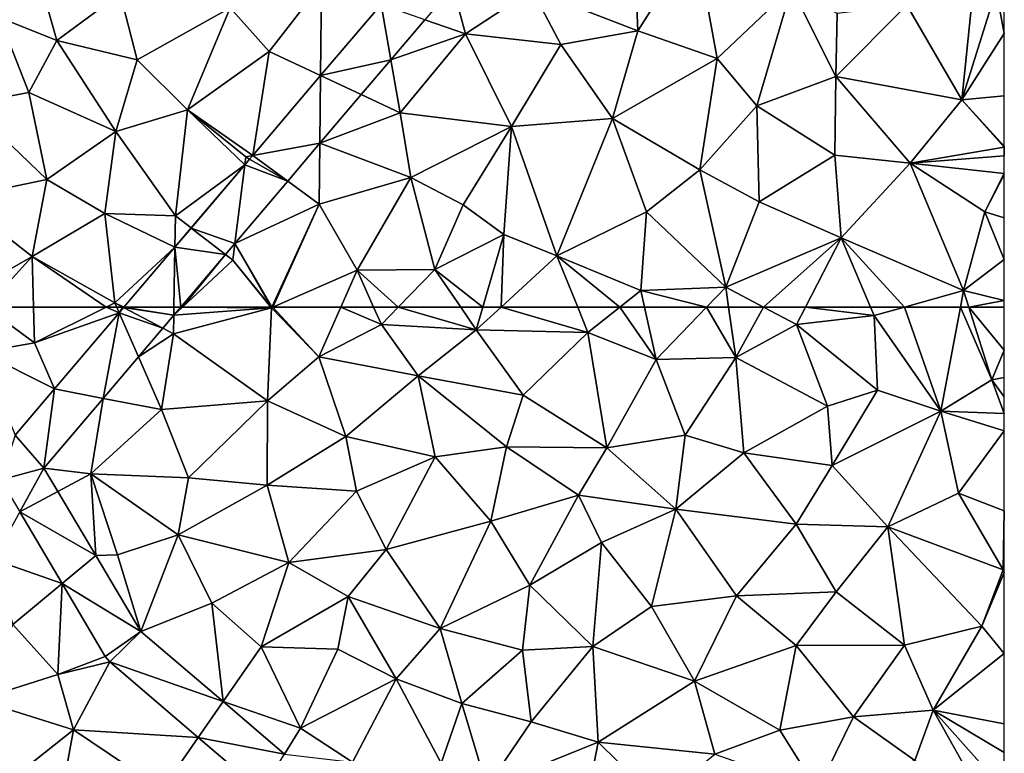
# Model space of a CAD drawing. Extents: x 2981 to 4000, y -2040 to -997.
# Drawn here: x 3954 to 4000, y -1521 to -1487 of the extents above; entities that cross this region are included whole.
import ezdxf

# ---------------------------------------------------------------- set-up
doc = ezdxf.new("R2010")
doc.units = 0
doc.header["$MEASUREMENT"] = 0
doc.layers.add('Terraen', color=33, linetype='Continuous')
doc.layers.add('Terraen_vej', color=33, linetype='Continuous')

# ---------------------------------------------------------------- blocks, each defined once
blk = doc.blocks.new('1km_6223_576_Flyttet_X-573000m_Y-6225000m_ACAD_1_FMEBLOCK44')
at = {"layer": 'Terraen', "color": 9, "true_color": 0xbbbbbb}
for points in [[(45.56, -49.73, 1.83), (45.34, -44.67, 1.85), (40.67, -47.83, 1.83)], [(45.56, -49.73, 1.83), (48.23, -45.52, 1.83), (45.34, -44.67, 1.85)], [(45.56, -49.73, 1.83), (49.22, -51, 1.84), (48.23, -45.52, 1.83)], [(48.23, -45.52, 1.83), (49.22, -51, 1.84), (52.66, -47.73, 1.83)], [(16.03, -49.11, 1.92), (18.7, -50.17, 1.91), (17.68, -46.57, 1.93)], [(21.62, -47.99, 1.92), (17.68, -46.57, 1.93), (18.7, -50.17, 1.91)], [(28.52, -50.68, 1.84), (30.94, -47.55, 1.85), (26.71, -48.66, 1.88)], [(30.893, -51.794, 1.853), (30.94, -47.55, 1.85), (28.52, -50.68, 1.84)], [(33.686, -48.504, 1.852), (30.94, -47.55, 1.85), (30.893, -51.794, 1.853)], [(35.713, -49.208, 1.848), (37.59, -49.86, 1.82), (36.998, -47.694, 1.847)], [(36.998, -47.694, 1.847), (37.59, -49.86, 1.82), (40.67, -47.83, 1.83)], [(51.06, -53.2, 1.85), (52.66, -47.73, 1.83), (49.22, -51, 1.84)], [(51.06, -53.2, 1.85), (54.71, -51.83, 1.86), (52.66, -47.73, 1.83)], [(54.78, -48.92, 1.85), (52.66, -47.73, 1.83), (54.71, -51.83, 1.86)], [(60.54, -52.91, 1.9), (61.06, -47.79, 1.88), (57.99, -48.53, 1.86)], [(60.54, -52.91, 1.9), (62.13, -47.85, 1.99), (61.06, -47.79, 1.88)], [(21.62, -47.99, 1.92), (18.7, -50.17, 1.91), (22.41, -51.07, 1.9)], [(26.71, -48.66, 1.88), (21.62, -47.99, 1.92), (22.41, -51.07, 1.9)], [(42, -50.35, 1.84), (40.67, -47.83, 1.83), (37.59, -49.86, 1.82)], [(42, -50.35, 1.84), (45.56, -49.73, 1.83), (40.67, -47.83, 1.83)], [(62.5, -49.84, 1.957), (62.13, -47.85, 1.99), (60.54, -52.91, 1.9)], [(62.5, -48.083, 1.978), (62.13, -47.85, 1.99), (62.5, -49.84, 1.957)], [(24.74, -53.37, 1.86), (26.71, -48.66, 1.88), (22.41, -51.07, 1.9)], [(24.74, -53.37, 1.86), (28.52, -50.68, 1.84), (26.71, -48.66, 1.88)], [(54.78, -48.92, 1.85), (54.71, -51.83, 1.86), (57.99, -48.53, 1.86)], [(60.54, -52.91, 1.9), (57.99, -48.53, 1.86), (54.71, -51.83, 1.86)], [(17.4, -52.58, 1.89), (16.03, -49.11, 1.92), (14.59, -53.1, 1.87)], [(17.4, -52.58, 1.89), (18.7, -50.17, 1.91), (16.03, -49.11, 1.92)], [(34.137, -51.063, 1.849), (37.59, -49.86, 1.82), (35.713, -49.208, 1.848)], [(34.137, -51.063, 1.849), (34.57, -53.52, 1.83), (37.59, -49.86, 1.82)], [(39.71, -54.15, 1.83), (37.59, -49.86, 1.82), (34.57, -53.52, 1.83)], [(39.71, -54.15, 1.83), (42, -50.35, 1.84), (37.59, -49.86, 1.82)], [(42, -50.35, 1.84), (44.39, -53.78, 1.88), (45.56, -49.73, 1.83)], [(45.56, -49.73, 1.83), (44.39, -53.78, 1.88), (49.22, -51, 1.84)], [(62.5, -49.84, 1.957), (60.54, -52.91, 1.9), (62.5, -52.737, 1.908)], [(17.4, -52.58, 1.89), (21.42, -54.38, 1.88), (18.7, -50.17, 1.91)], [(22.41, -51.07, 1.9), (18.7, -50.17, 1.91), (21.42, -54.38, 1.88)], [(39.71, -54.15, 1.83), (44.39, -53.78, 1.88), (42, -50.35, 1.84)], [(24.74, -53.37, 1.86), (27.753, -55.491, 1.855), (28.52, -50.68, 1.84)], [(30.893, -51.794, 1.853), (28.52, -50.68, 1.84), (27.753, -55.491, 1.855)], [(24.74, -53.37, 1.86), (22.41, -51.07, 1.9), (21.42, -54.38, 1.88)], [(32.769, -52.674, 1.85), (34.57, -53.52, 1.83), (34.137, -51.063, 1.849)], [(48.42, -56.16, 1.86), (49.22, -51, 1.84), (44.39, -53.78, 1.88)], [(48.42, -56.16, 1.86), (51.06, -53.2, 1.85), (49.22, -51, 1.84)], [(51.06, -53.2, 1.85), (54.66, -55.48, 1.87), (54.71, -51.83, 1.86)], [(54.71, -51.83, 1.86), (54.66, -55.48, 1.87), (58.15, -55.84, 1.9)], [(60.54, -52.91, 1.9), (54.71, -51.83, 1.86), (58.15, -55.84, 1.9)], [(18.24, -56.6, 1.86), (17.4, -52.58, 1.89), (14.59, -53.1, 1.87)], [(18.24, -56.6, 1.86), (21.42, -54.38, 1.88), (17.4, -52.58, 1.89)], [(30.86, -54.922, 1.851), (34.57, -53.52, 1.83), (32.769, -52.674, 1.85)], [(62.5, -52.737, 1.908), (60.54, -52.91, 1.9), (62.5, -55.055, 1.92)], [(18.24, -56.6, 1.86), (14.59, -53.1, 1.87), (14.1, -57.47, 1.85)], [(48.42, -56.16, 1.86), (51.17, -57.64, 1.87), (51.06, -53.2, 1.85)], [(51.17, -57.64, 1.87), (54.66, -55.48, 1.87), (51.06, -53.2, 1.85)], [(62.49, -55.1, 1.92), (60.54, -52.91, 1.9), (58.15, -55.84, 1.9)], [(60.54, -52.91, 1.9), (62.49, -55.1, 1.92), (62.5, -55.055, 1.92)], [(24.74, -53.37, 1.86), (21.42, -54.38, 1.88), (24.18, -58.28, 1.86)], [(27.383, -55.927, 1.855), (24.74, -53.37, 1.86), (24.18, -58.28, 1.86)], [(24.74, -53.37, 1.86), (27.43, -55.55, 1.85), (27.753, -55.491, 1.855)], [(27.383, -55.927, 1.855), (27.43, -55.55, 1.85), (24.74, -53.37, 1.86)], [(30.86, -54.922, 1.851), (35.07, -56.5, 1.83), (34.57, -53.52, 1.83)], [(35.07, -56.5, 1.83), (39.71, -54.15, 1.83), (34.57, -53.52, 1.83)], [(37.48, -57.77, 1.81), (39.71, -54.15, 1.83), (35.07, -56.5, 1.83)], [(39.37, -59.15, 1.87), (39.71, -54.15, 1.83), (37.48, -57.77, 1.81)], [(39.37, -59.15, 1.87), (41.82, -60.13, 1.83), (39.71, -54.15, 1.83)], [(41.82, -60.13, 1.83), (44.39, -53.78, 1.88), (39.71, -54.15, 1.83)], [(41.82, -60.13, 1.83), (45.96, -58.09, 1.82), (44.39, -53.78, 1.88)], [(48.42, -56.16, 1.86), (44.39, -53.78, 1.88), (45.96, -58.09, 1.82)], [(18.24, -56.6, 1.86), (20.91, -58.17, 1.89), (21.42, -54.38, 1.88)], [(21.42, -54.38, 1.88), (20.91, -58.17, 1.89), (24.18, -58.28, 1.86)], [(29.372, -56.674, 1.852), (30.83, -57.74, 1.83), (30.86, -54.922, 1.851)], [(30.86, -54.922, 1.851), (30.83, -57.74, 1.83), (35.07, -56.5, 1.83)], [(62.5, -55.055, 1.92), (62.49, -55.1, 1.92), (62.5, -55.093, 1.92)], [(27.753, -55.491, 1.855), (27.43, -55.55, 1.85), (27.606, -55.664, 1.855)], [(54.96, -59.3, 1.89), (54.66, -55.48, 1.87), (51.17, -57.64, 1.87)], [(54.96, -59.3, 1.89), (58.15, -55.84, 1.9), (54.66, -55.48, 1.87)], [(62.5, -55.51, 1.92), (62.49, -55.1, 1.92), (58.15, -55.84, 1.9)], [(62.5, -55.51, 1.92), (58.15, -55.84, 1.9), (62.5, -56.328, 1.92)], [(62.5, -55.093, 1.92), (62.49, -55.1, 1.92), (62.5, -55.107, 1.92)], [(62.5, -55.107, 1.92), (62.49, -55.1, 1.92), (62.5, -55.51, 1.92)], [(27.383, -55.927, 1.855), (24.18, -58.28, 1.86), (24.907, -58.842, 1.856)], [(27.606, -55.664, 1.855), (27.43, -55.55, 1.85), (27.383, -55.927, 1.855)], [(54.96, -59.3, 1.89), (60.62, -61.74, 1.94), (58.15, -55.84, 1.9)], [(62.5, -56.328, 1.92), (58.15, -55.84, 1.9), (61.6, -58.1, 1.92)], [(58.15, -55.84, 1.9), (60.62, -61.74, 1.94), (61.6, -58.1, 1.92)], [(49.62, -61.58, 1.88), (48.42, -56.16, 1.86), (45.96, -58.09, 1.82)], [(49.62, -61.58, 1.88), (51.17, -57.64, 1.87), (48.42, -56.16, 1.86)], [(62.5, -56.328, 1.92), (61.6, -58.1, 1.92), (62.5, -56.368, 1.92)], [(62.5, -56.368, 1.92), (61.6, -58.1, 1.92), (62.5, -58.367, 1.926)], [(18.24, -56.6, 1.86), (14.1, -57.47, 1.85), (17.55, -60.16, 1.85)], [(18.24, -56.6, 1.86), (17.55, -60.16, 1.85), (20.91, -58.17, 1.89)], [(26.928, -59.553, 1.854), (30.83, -57.74, 1.83), (29.372, -56.674, 1.852)], [(30.83, -57.74, 1.83), (32.58, -60.8, 1.83), (35.07, -56.5, 1.83)], [(35.07, -56.5, 1.83), (32.58, -60.8, 1.83), (36.18, -60.77, 1.81)], [(37.48, -57.77, 1.81), (35.07, -56.5, 1.83), (36.18, -60.77, 1.81)], [(14.1, -57.47, 1.85), (14.57, -61.87, 1.86), (17.55, -60.16, 1.85)], [(28.634, -62.5, 1.83), (30.83, -57.74, 1.83), (26.928, -59.553, 1.854)], [(28.689, -62.5, 1.83), (30.83, -57.74, 1.83), (28.634, -62.5, 1.83)], [(28.689, -62.5, 1.83), (32.58, -60.8, 1.83), (30.83, -57.74, 1.83)], [(39.37, -59.15, 1.87), (37.48, -57.77, 1.81), (36.18, -60.77, 1.81)], [(49.62, -61.58, 1.88), (54.96, -59.3, 1.89), (51.17, -57.64, 1.87)], [(21.38, -62.3, 1.84), (20.91, -58.17, 1.89), (17.55, -60.16, 1.85)], [(24.156, -59.727, 1.856), (24.18, -58.28, 1.86), (20.91, -58.17, 1.89)], [(24.156, -59.727, 1.856), (20.91, -58.17, 1.89), (21.38, -62.3, 1.84)], [(45.69, -61.73, 1.87), (45.96, -58.09, 1.82), (41.82, -60.13, 1.83)], [(45.69, -61.73, 1.87), (49.62, -61.58, 1.88), (45.96, -58.09, 1.82)], [(62.5, -60.299, 1.94), (61.6, -58.1, 1.92), (60.62, -61.74, 1.94)], [(62.5, -58.367, 1.926), (61.6, -58.1, 1.92), (62.5, -60.299, 1.94)], [(24.907, -58.842, 1.856), (24.18, -58.28, 1.86), (24.156, -59.727, 1.856)], [(38.395, -62.5, 1.832), (39.37, -59.15, 1.87), (36.18, -60.77, 1.81)], [(38.395, -62.5, 1.832), (39.235, -62.5, 1.823), (39.37, -59.15, 1.87)], [(39.235, -62.5, 1.823), (41.82, -60.13, 1.83), (39.37, -59.15, 1.87)], [(26.491, -60.067, 1.854), (26.83, -60.33, 1.84), (26.928, -59.553, 1.854)], [(28.603, -62.5, 1.83), (26.928, -59.553, 1.854), (26.83, -60.33, 1.84)], [(28.634, -62.5, 1.83), (26.928, -59.553, 1.854), (28.603, -62.5, 1.83)], [(54.96, -59.3, 1.89), (49.62, -61.58, 1.88), (51.364, -62.5, 1.891)], [(53.316, -62.5, 1.898), (54.96, -59.3, 1.89), (51.364, -62.5, 1.891)], [(53.316, -62.5, 1.898), (56.315, -62.5, 1.908), (54.96, -59.3, 1.89)], [(56.315, -62.5, 1.908), (57.884, -62.5, 1.92), (54.96, -59.3, 1.89)], [(57.884, -62.5, 1.92), (60.62, -61.74, 1.94), (54.96, -59.3, 1.89)], [(21.801, -62.5, 1.858), (24.156, -59.727, 1.856), (21.38, -62.3, 1.84)], [(24.508, -62.5, 1.853), (26.491, -60.067, 1.854), (24.425, -62.5, 1.856)], [(24.508, -62.5, 1.853), (26.83, -60.33, 1.84), (26.491, -60.067, 1.854)], [(15.423, -62.5, 1.857), (17.55, -60.16, 1.85), (14.57, -61.87, 1.86)], [(15.423, -62.5, 1.857), (17.62, -62.5, 1.85), (17.55, -60.16, 1.85)], [(17.62, -62.5, 1.85), (20.981, -62.5, 1.841), (17.55, -60.16, 1.85)], [(20.981, -62.5, 1.841), (21.38, -62.3, 1.84), (17.55, -60.16, 1.85)], [(28.596, -62.5, 1.83), (26.83, -60.33, 1.84), (24.508, -62.5, 1.853)], [(28.603, -62.5, 1.83), (26.83, -60.33, 1.84), (28.596, -62.5, 1.83)], [(39.235, -62.5, 1.823), (42.777, -62.5, 1.85), (41.82, -60.13, 1.83)], [(44.722, -62.5, 1.866), (45.69, -61.73, 1.87), (41.82, -60.13, 1.83)], [(44.722, -62.5, 1.866), (41.82, -60.13, 1.83), (42.777, -62.5, 1.85)], [(62.5, -60.299, 1.94), (60.62, -61.74, 1.94), (62.5, -62.193, 1.954)], [(28.689, -62.5, 1.83), (31.828, -62.5, 1.817), (32.58, -60.8, 1.83)], [(33.342, -62.5, 1.803), (32.58, -60.8, 1.83), (31.828, -62.5, 1.817)], [(34.484, -62.5, 1.796), (36.18, -60.77, 1.81), (32.58, -60.8, 1.83)], [(34.484, -62.5, 1.796), (32.58, -60.8, 1.83), (33.342, -62.5, 1.803)], [(34.484, -62.5, 1.796), (37.369, -62.5, 1.816), (36.18, -60.77, 1.81)], [(37.369, -62.5, 1.816), (38.395, -62.5, 1.832), (36.18, -60.77, 1.81)], [(45.861, -62.5, 1.877), (45.69, -61.73, 1.87), (44.722, -62.5, 1.866)], [(48.736, -62.5, 1.885), (49.62, -61.58, 1.88), (45.69, -61.73, 1.87)], [(48.736, -62.5, 1.885), (45.69, -61.73, 1.87), (45.861, -62.5, 1.877)], [(49.753, -62.5, 1.883), (49.62, -61.58, 1.88), (48.736, -62.5, 1.885)], [(51.364, -62.5, 1.891), (49.62, -61.58, 1.88), (49.753, -62.5, 1.883)], [(57.884, -62.5, 1.92), (60.475, -62.5, 1.943), (60.62, -61.74, 1.94)], [(60.475, -62.5, 1.943), (60.861, -62.5, 1.946), (60.62, -61.74, 1.94)], [(60.861, -62.5, 1.946), (62.5, -62.193, 1.954), (60.62, -61.74, 1.94)], [(20.981, -62.5, 1.841), (21.467, -62.5, 1.848), (21.38, -62.3, 1.84)], [(21.756, -62.5, 1.856), (21.801, -62.5, 1.858), (21.38, -62.3, 1.84)], [(21.756, -62.5, 1.856), (21.38, -62.3, 1.84), (21.467, -62.5, 1.848)], [(60.861, -62.5, 1.946), (62.5, -62.5, 1.955), (62.5, -62.193, 1.954)]]:
    blk.add_polyline3d(points, close=True, dxfattribs=at)
blk = doc.blocks.new('1km_6223_576_Flyttet_X-573000m_Y-6225000m_ACAD_1_FMEBLOCK81')
at = {"layer": 'Terraen', "color": 9, "true_color": 0xbbbbbb}
for points in [[(15.2, 60.42, 1.86), (17.67, 60.84, 1.85), (15.423, 62.5, 1.857)], [(15.423, 62.5, 1.857), (17.67, 60.84, 1.85), (17.62, 62.5, 1.85)], [(17.62, 62.5, 1.85), (17.67, 60.84, 1.85), (20.981, 62.5, 1.841)], [(21.581, 62.241, 1.858), (20.981, 62.5, 1.841), (17.67, 60.84, 1.85)], [(21.581, 62.241, 1.858), (21.467, 62.5, 1.848), (20.981, 62.5, 1.841)], [(21.756, 62.5, 1.856), (21.467, 62.5, 1.848), (21.581, 62.241, 1.858)], [(21.787, 62.484, 1.858), (21.756, 62.5, 1.856), (21.581, 62.241, 1.858)], [(21.801, 62.5, 1.858), (21.756, 62.5, 1.856), (21.787, 62.484, 1.858)], [(24.104, 62.122, 1.856), (24.09, 61.26, 1.82), (28.62, 62.47, 1.83)], [(28.43, 58.17, 1.81), (28.62, 62.47, 1.83), (24.09, 61.26, 1.82)], [(24.104, 62.122, 1.856), (28.62, 62.47, 1.83), (24.508, 62.5, 1.853)], [(24.425, 62.5, 1.856), (24.104, 62.122, 1.856), (24.508, 62.5, 1.853)], [(28.62, 62.47, 1.83), (28.596, 62.5, 1.83), (24.508, 62.5, 1.853)], [(28.43, 58.17, 1.81), (30.81, 60.2, 1.8), (28.62, 62.47, 1.83)], [(28.603, 62.5, 1.83), (28.596, 62.5, 1.83), (28.62, 62.47, 1.83)], [(28.634, 62.5, 1.83), (28.603, 62.5, 1.83), (28.62, 62.47, 1.83)], [(28.689, 62.5, 1.83), (28.62, 62.47, 1.83), (30.81, 60.2, 1.8)], [(28.689, 62.5, 1.83), (28.634, 62.5, 1.83), (28.62, 62.47, 1.83)], [(28.689, 62.5, 1.83), (30.81, 60.2, 1.8), (31.828, 62.5, 1.817)], [(31.828, 62.5, 1.817), (30.81, 60.2, 1.8), (33.7, 61.7, 1.79)], [(33.342, 62.5, 1.803), (31.828, 62.5, 1.817), (33.7, 61.7, 1.79)], [(33.342, 62.5, 1.803), (33.7, 61.7, 1.79), (34.484, 62.5, 1.796)], [(34.484, 62.5, 1.796), (33.7, 61.7, 1.79), (38.09, 61.45, 1.82)], [(34.484, 62.5, 1.796), (38.09, 61.45, 1.82), (37.369, 62.5, 1.816)], [(37.369, 62.5, 1.816), (38.09, 61.45, 1.82), (38.395, 62.5, 1.832)], [(38.395, 62.5, 1.832), (38.09, 61.45, 1.82), (39.235, 62.5, 1.823)], [(39.235, 62.5, 1.823), (38.09, 61.45, 1.82), (43.25, 61.33, 1.86)], [(39.235, 62.5, 1.823), (43.25, 61.33, 1.86), (42.777, 62.5, 1.85)], [(44.722, 62.5, 1.866), (42.777, 62.5, 1.85), (43.25, 61.33, 1.86)], [(44.722, 62.5, 1.866), (43.25, 61.33, 1.86), (46.4, 60.07, 1.9)], [(45.861, 62.5, 1.877), (44.722, 62.5, 1.866), (46.4, 60.07, 1.9)], [(45.861, 62.5, 1.877), (46.4, 60.07, 1.9), (48.736, 62.5, 1.885)], [(48.736, 62.5, 1.885), (46.4, 60.07, 1.9), (50.09, 60.16, 1.89)], [(49.753, 62.5, 1.883), (48.736, 62.5, 1.885), (50.09, 60.16, 1.89)], [(51.364, 62.5, 1.891), (49.753, 62.5, 1.883), (50.09, 60.16, 1.89)], [(51.364, 62.5, 1.891), (50.09, 60.16, 1.89), (52.9, 61.69, 1.9)], [(53.316, 62.5, 1.898), (51.364, 62.5, 1.891), (52.9, 61.69, 1.9)], [(53.316, 62.5, 1.898), (52.9, 61.69, 1.9), (56.48, 62.11, 1.91)], [(53.316, 62.5, 1.898), (56.48, 62.11, 1.91), (56.315, 62.5, 1.908)], [(56.315, 62.5, 1.908), (56.48, 62.11, 1.91), (57.884, 62.5, 1.92)], [(57.884, 62.5, 1.92), (56.48, 62.11, 1.91), (59.56, 57.69, 1.96)], [(57.884, 62.5, 1.92), (59.56, 57.69, 1.96), (60.475, 62.5, 1.943)], [(60.475, 62.5, 1.943), (59.56, 57.69, 1.96), (61.93, 59.13, 1.97)], [(60.475, 62.5, 1.943), (61.93, 59.13, 1.97), (60.861, 62.5, 1.946)], [(60.861, 62.5, 1.946), (61.93, 59.13, 1.97), (62.5, 60.513, 1.966)], [(60.861, 62.5, 1.946), (62.5, 60.513, 1.966), (62.5, 62.5, 1.955)], [(21.581, 62.241, 1.858), (17.67, 60.84, 1.85), (18.583, 58.711, 1.859)], [(23.595, 61.523, 1.856), (24.09, 61.26, 1.82), (24.104, 62.122, 1.856)], [(56.64, 58.65, 1.94), (56.48, 62.11, 1.91), (52.9, 61.69, 1.9)], [(59.56, 57.69, 1.96), (56.48, 62.11, 1.91), (56.64, 58.65, 1.94)], [(22.473, 60.201, 1.857), (24.09, 61.26, 1.82), (23.595, 61.523, 1.856)], [(33.7, 61.7, 1.79), (30.81, 60.2, 1.8), (35.41, 59.32, 1.82)], [(38.09, 61.45, 1.82), (33.7, 61.7, 1.79), (35.41, 59.32, 1.82)], [(54.32, 57.91, 1.92), (52.9, 61.69, 1.9), (50.09, 60.16, 1.89)], [(56.64, 58.65, 1.94), (52.9, 61.69, 1.9), (54.32, 57.91, 1.92)], [(22.473, 60.201, 1.857), (23.54, 57.76, 1.85), (24.09, 61.26, 1.82)], [(28.43, 58.17, 1.81), (24.09, 61.26, 1.82), (23.54, 57.76, 1.85)], [(40.26, 58.43, 1.84), (38.09, 61.45, 1.82), (35.41, 59.32, 1.82)], [(40.26, 58.43, 1.84), (43.25, 61.33, 1.86), (38.09, 61.45, 1.82)], [(40.26, 58.43, 1.84), (44.13, 55.99, 1.88), (43.25, 61.33, 1.86)], [(46.4, 60.07, 1.9), (43.25, 61.33, 1.86), (44.13, 55.99, 1.88)], [(18.583, 58.711, 1.859), (17.67, 60.84, 1.85), (15.2, 60.42, 1.86)], [(18.583, 58.711, 1.859), (15.2, 60.42, 1.86), (16.768, 56.573, 1.86)], [(22.473, 60.201, 1.857), (20.84, 58.278, 1.858), (23.54, 57.76, 1.85)], [(32.06, 56.52, 1.8), (30.81, 60.2, 1.8), (28.43, 58.17, 1.81)], [(32.06, 56.52, 1.8), (35.41, 59.32, 1.82), (30.81, 60.2, 1.8)], [(47.75, 56.58, 1.89), (50.09, 60.16, 1.89), (46.4, 60.07, 1.9)], [(47.75, 56.58, 1.89), (50.46, 55.76, 1.9), (50.09, 60.16, 1.89)], [(54.32, 57.91, 1.92), (50.09, 60.16, 1.89), (50.46, 55.76, 1.9)], [(62.5, 60.513, 1.966), (61.93, 59.13, 1.97), (62.5, 59.244, 1.97)], [(47.75, 56.58, 1.89), (46.4, 60.07, 1.9), (44.13, 55.99, 1.88)], [(32.06, 56.52, 1.8), (36.19, 55.58, 1.83), (35.41, 59.32, 1.82)], [(39.49, 56.04, 1.84), (35.41, 59.32, 1.82), (36.19, 55.58, 1.83)], [(39.49, 56.04, 1.84), (40.26, 58.43, 1.84), (35.41, 59.32, 1.82)], [(62.5, 59.244, 1.97), (61.93, 59.13, 1.97), (62.5, 58.352, 1.975)], [(61.93, 59.13, 1.97), (59.56, 57.69, 1.96), (62.5, 57.581, 1.977)], [(62.5, 58.352, 1.975), (61.93, 59.13, 1.97), (62.5, 57.581, 1.977)], [(18.104, 55.056, 1.86), (20.27, 54.78, 1.86), (20.84, 58.278, 1.858)], [(23.54, 57.76, 1.85), (20.84, 58.278, 1.858), (20.27, 54.78, 1.86)], [(39.49, 56.04, 1.84), (44.13, 55.99, 1.88), (40.26, 58.43, 1.84)], [(56.64, 58.65, 1.94), (54.32, 57.91, 1.92), (54.54, 55.17, 1.94)], [(59.56, 57.69, 1.96), (56.64, 58.65, 1.94), (54.54, 55.17, 1.94)], [(24.78, 54.6, 1.85), (28.43, 58.17, 1.81), (23.54, 57.76, 1.85)], [(24.78, 54.6, 1.85), (28.42, 54.27, 1.81), (28.43, 58.17, 1.81)], [(32.06, 56.52, 1.8), (28.43, 58.17, 1.81), (28.42, 54.27, 1.81)], [(54.32, 57.91, 1.92), (50.46, 55.76, 1.9), (54.54, 55.17, 1.94)], [(24.78, 54.6, 1.85), (23.54, 57.76, 1.85), (20.27, 54.78, 1.86)], [(59.56, 57.69, 1.96), (54.54, 55.17, 1.94), (57.11, 52.34, 1.94)], [(60.38, 53.9, 1.95), (59.56, 57.69, 1.96), (57.11, 52.34, 1.94)], [(62.5, 57.581, 1.977), (59.56, 57.69, 1.96), (62.5, 56.774, 1.974)], [(59.56, 57.69, 1.96), (60.38, 53.9, 1.95), (62.5, 56.774, 1.974)], [(32.06, 56.52, 1.8), (28.42, 54.27, 1.81), (32.55, 53.99, 1.8)], [(32.06, 56.52, 1.8), (32.55, 53.99, 1.8), (36.19, 55.58, 1.83)], [(47.32, 53.15, 1.89), (47.75, 56.58, 1.89), (44.13, 55.99, 1.88)], [(47.32, 53.15, 1.89), (50.46, 55.76, 1.9), (47.75, 56.58, 1.89)], [(62.5, 56.774, 1.974), (60.38, 53.9, 1.95), (62.5, 53.075, 1.955)], [(38.76, 52.59, 1.84), (39.49, 56.04, 1.84), (36.19, 55.58, 1.83)], [(38.76, 52.59, 1.84), (42.82, 53.8, 1.88), (39.49, 56.04, 1.84)], [(39.49, 56.04, 1.84), (42.82, 53.8, 1.88), (44.13, 55.99, 1.88)], [(47.32, 53.15, 1.89), (44.13, 55.99, 1.88), (42.82, 53.8, 1.88)], [(33.93, 51.29, 1.84), (36.19, 55.58, 1.83), (32.55, 53.99, 1.8)], [(33.93, 51.29, 1.84), (38.76, 52.59, 1.84), (36.19, 55.58, 1.83)], [(47.32, 53.15, 1.89), (52.87, 52.46, 1.93), (50.46, 55.76, 1.9)], [(52.87, 52.46, 1.93), (54.54, 55.17, 1.94), (50.46, 55.76, 1.9)], [(52.87, 52.46, 1.93), (57.11, 52.34, 1.94), (54.54, 55.17, 1.94)], [(18.748, 53.968, 1.856), (20.27, 54.78, 1.86), (18.104, 55.056, 1.86)], [(20.504, 51.002, 1.844), (20.27, 54.78, 1.86), (18.748, 53.968, 1.856)], [(20.27, 54.78, 1.86), (21.5, 51.04, 1.85), (24.31, 51.96, 1.84)], [(20.504, 51.002, 1.844), (21.5, 51.04, 1.85), (20.27, 54.78, 1.86)], [(24.78, 54.6, 1.85), (20.27, 54.78, 1.86), (24.31, 51.96, 1.84)], [(24.78, 54.6, 1.85), (24.31, 51.96, 1.84), (28.42, 54.27, 1.81)], [(29.42, 50.69, 1.82), (28.42, 54.27, 1.81), (24.31, 51.96, 1.84)], [(29.42, 50.69, 1.82), (32.55, 53.99, 1.8), (28.42, 54.27, 1.81)], [(29.42, 50.69, 1.82), (33.93, 51.29, 1.84), (32.55, 53.99, 1.8)], [(38.76, 52.59, 1.84), (40.57, 49.63, 1.84), (42.82, 53.8, 1.88)], [(42.82, 53.8, 1.88), (40.57, 49.63, 1.84), (43.88, 51.61, 1.88)], [(47.32, 53.15, 1.89), (42.82, 53.8, 1.88), (43.88, 51.61, 1.88)], [(60.38, 53.9, 1.95), (57.11, 52.34, 1.94), (62.45, 50.34, 1.98)], [(62.5, 53.075, 1.955), (60.38, 53.9, 1.95), (62.45, 50.34, 1.98)], [(16.981, 53.027, 1.856), (15.76, 50.82, 1.87), (18.946, 49.708, 1.847)], [(46.19, 48.65, 1.9), (47.32, 53.15, 1.89), (43.88, 51.61, 1.88)], [(50.12, 49.15, 1.93), (47.32, 53.15, 1.89), (46.19, 48.65, 1.9)], [(50.12, 49.15, 1.93), (52.87, 52.46, 1.93), (47.32, 53.15, 1.89)], [(62.5, 53.075, 1.955), (62.45, 50.34, 1.98), (62.5, 50.383, 1.98)], [(36.42, 47.64, 1.85), (38.76, 52.59, 1.84), (33.93, 51.29, 1.84)], [(36.42, 47.64, 1.85), (40.57, 49.63, 1.84), (38.76, 52.59, 1.84)], [(50.12, 49.15, 1.93), (54.72, 49.33, 1.95), (52.87, 52.46, 1.93)], [(52.87, 52.46, 1.93), (54.72, 49.33, 1.95), (57.11, 52.34, 1.94)], [(24.31, 51.96, 1.84), (21.5, 51.04, 1.85), (22.576, 47.502, 1.829)], [(24.31, 51.96, 1.84), (22.576, 47.502, 1.829), (25.87, 48.81, 1.81)], [(29.42, 50.69, 1.82), (24.31, 51.96, 1.84), (25.87, 48.81, 1.81)], [(57.11, 52.34, 1.94), (54.72, 49.33, 1.95), (57.88, 46.87, 1.95)], [(61.46, 47.74, 1.97), (57.11, 52.34, 1.94), (57.88, 46.87, 1.95)], [(62.45, 50.34, 1.98), (57.11, 52.34, 1.94), (61.46, 47.74, 1.97)], [(43.88, 51.61, 1.88), (40.57, 49.63, 1.84), (43.48, 46.8, 1.86)], [(46.19, 48.65, 1.9), (43.88, 51.61, 1.88), (43.48, 46.8, 1.86)], [(22.576, 47.502, 1.829), (21.5, 51.04, 1.85), (20.504, 51.002, 1.844)], [(32.16, 49.12, 1.82), (33.93, 51.29, 1.84), (29.42, 50.69, 1.82)], [(36.42, 47.64, 1.85), (33.93, 51.29, 1.84), (32.16, 49.12, 1.82)], [(18.946, 49.708, 1.847), (15.76, 50.82, 1.87), (16.67, 47.82, 1.88)], [(28.14, 46.79, 1.83), (29.42, 50.69, 1.82), (25.87, 48.81, 1.81)], [(28.14, 46.79, 1.83), (32.16, 49.12, 1.82), (29.42, 50.69, 1.82)], [(62.5, 50.22, 1.98), (62.45, 50.34, 1.98), (61.46, 47.74, 1.97)], [(62.5, 50.22, 1.98), (61.46, 47.74, 1.97), (62.5, 46.478, 1.975)], [(62.5, 50.22, 1.98), (62.5, 50.383, 1.98), (62.45, 50.34, 1.98)], [(18.946, 49.708, 1.847), (16.67, 47.82, 1.88), (18.75, 45.51, 1.85)], [(18.946, 49.708, 1.847), (18.75, 45.51, 1.85), (20.94, 46.341, 1.838)], [(36.42, 47.64, 1.85), (40.22, 46.63, 1.83), (40.57, 49.63, 1.84)], [(40.22, 46.63, 1.83), (43.48, 46.8, 1.86), (40.57, 49.63, 1.84)], [(50.12, 49.15, 1.93), (52.88, 46.84, 1.94), (54.72, 49.33, 1.95)], [(54.72, 49.33, 1.95), (52.88, 46.84, 1.94), (57.88, 46.87, 1.95)], [(26.381, 44.252, 1.838), (25.87, 48.81, 1.81), (22.576, 47.502, 1.829)], [(28.14, 46.79, 1.83), (25.87, 48.81, 1.81), (26.381, 44.252, 1.838)], [(31.69, 46.67, 1.81), (32.16, 49.12, 1.82), (28.14, 46.79, 1.83)], [(31.69, 46.67, 1.81), (34.39, 45.31, 1.83), (32.16, 49.12, 1.82)], [(36.42, 47.64, 1.85), (32.16, 49.12, 1.82), (34.39, 45.31, 1.83)], [(48.18, 45.19, 1.9), (50.12, 49.15, 1.93), (46.19, 48.65, 1.9)], [(48.18, 45.19, 1.9), (52.88, 46.84, 1.94), (50.12, 49.15, 1.93)], [(48.18, 45.19, 1.9), (46.19, 48.65, 1.9), (43.48, 46.8, 1.86)], [(15.05, 44.33, 1.86), (18.75, 45.51, 1.85), (16.67, 47.82, 1.88)], [(37.42, 44.16, 1.86), (36.42, 47.64, 1.85), (34.39, 45.31, 1.83)], [(37.42, 44.16, 1.86), (40.22, 46.63, 1.83), (36.42, 47.64, 1.85)], [(59.21, 43.86, 1.97), (61.46, 47.74, 1.97), (57.88, 46.87, 1.95)], [(62.5, 46.478, 1.975), (61.46, 47.74, 1.97), (59.21, 43.86, 1.97)], [(29.97, 43.02, 1.82), (28.14, 46.79, 1.83), (26.381, 44.252, 1.838)], [(29.97, 43.02, 1.82), (31.69, 46.67, 1.81), (28.14, 46.79, 1.83)], [(29.97, 43.02, 1.82), (34.39, 45.31, 1.83), (31.69, 46.67, 1.81)], [(37.42, 44.16, 1.86), (40.63, 43.31, 1.86), (40.22, 46.63, 1.83)], [(40.22, 46.63, 1.83), (40.63, 43.31, 1.86), (43.48, 46.8, 1.86)], [(43.48, 46.8, 1.86), (40.63, 43.31, 1.86), (43.72, 42.38, 1.88)], [(48.18, 45.19, 1.9), (43.48, 46.8, 1.86), (43.72, 42.38, 1.88)], [(48.18, 45.19, 1.9), (52.13, 42.93, 1.93), (52.88, 46.84, 1.94)], [(52.88, 46.84, 1.94), (52.13, 42.93, 1.93), (55.53, 43.55, 1.96)], [(57.88, 46.87, 1.95), (52.88, 46.84, 1.94), (55.53, 43.55, 1.96)], [(59.21, 43.86, 1.97), (57.88, 46.87, 1.95), (55.53, 43.55, 1.96)], [(62.5, 46.478, 1.975), (59.21, 43.86, 1.97), (62.5, 43.229, 1.98)], [(20.94, 46.341, 1.838), (18.75, 45.51, 1.85), (21.15, 46.09, 1.837)], [(18.75, 45.51, 1.85), (19.47, 42.95, 1.85), (21.15, 46.09, 1.837)], [(21.15, 46.09, 1.837), (19.47, 42.95, 1.85), (25.236, 42.599, 1.847)], [(15.05, 44.33, 1.86), (19.47, 42.95, 1.85), (18.75, 45.51, 1.85)], [(32.37, 41.45, 1.82), (34.39, 45.31, 1.83), (29.97, 43.02, 1.82)], [(32.37, 41.45, 1.82), (36.46, 41.41, 1.87), (34.39, 45.31, 1.83)], [(37.42, 44.16, 1.86), (34.39, 45.31, 1.83), (36.46, 41.41, 1.87)], [(48.18, 45.19, 1.9), (43.72, 42.38, 1.88), (49.12, 41.82, 1.89)], [(48.18, 45.19, 1.9), (49.12, 41.82, 1.89), (52.13, 42.93, 1.93)], [(15.05, 44.33, 1.86), (15.06, 39.46, 1.9), (19.47, 42.95, 1.85)], [(29.223, 41.824, 1.845), (29.97, 43.02, 1.82), (26.381, 44.252, 1.838)], [(37.42, 44.16, 1.86), (36.46, 41.41, 1.87), (38.58, 40.29, 1.88)], [(37.42, 44.16, 1.86), (38.58, 40.29, 1.88), (40.63, 43.31, 1.86)], [(58.36, 41.53, 1.97), (59.21, 43.86, 1.97), (55.53, 43.55, 1.96)], [(58.36, 41.53, 1.97), (61.35, 40.04, 1.99), (59.21, 43.86, 1.97)], [(62.5, 40.166, 2.009), (59.21, 43.86, 1.97), (61.35, 40.04, 1.99)], [(62.5, 43.229, 1.98), (59.21, 43.86, 1.97), (62.5, 41.896, 1.976)], [(62.5, 41.896, 1.976), (59.21, 43.86, 1.97), (62.5, 40.166, 2.009)], [(43.72, 42.38, 1.88), (40.63, 43.31, 1.86), (38.58, 40.29, 1.88)], [(55.53, 43.55, 1.96), (52.13, 42.93, 1.93), (53.86, 40.15, 1.95)], [(58.36, 41.53, 1.97), (55.53, 43.55, 1.96), (53.86, 40.15, 1.95)], [(18.83, 39.49, 1.88), (19.47, 42.95, 1.85), (15.06, 39.46, 1.9)], [(18.83, 39.49, 1.88), (23.56, 40.18, 1.85), (19.47, 42.95, 1.85)], [(19.47, 42.95, 1.85), (23.56, 40.18, 1.85), (25.236, 42.599, 1.847)], [(32.37, 41.45, 1.82), (29.97, 43.02, 1.82), (29.223, 41.824, 1.845)], [(52.13, 42.93, 1.93), (49.12, 41.82, 1.89), (53.86, 40.15, 1.95)], [(25.236, 42.599, 1.847), (23.56, 40.18, 1.85), (28.152, 40.109, 1.854)], [(42.68, 36.95, 1.91), (43.72, 42.38, 1.88), (38.58, 40.29, 1.88)], [(42.68, 36.95, 1.91), (46.49, 39.66, 1.9), (43.72, 42.38, 1.88)], [(43.72, 42.38, 1.88), (46.49, 39.66, 1.9), (49.12, 41.82, 1.89)]]:
    blk.add_polyline3d(points, close=True, dxfattribs=at)
blk = doc.blocks.new('1km_6223_576_Flyttet_X-573000m_Y-6225000m_ACAD_1_FMEBLOCK92')
at = {"layer": 'Terraen_vej', "color": 251, "true_color": 0x555555}
for points in [[(30.893, -20.268, 1.853), (34.137, -19.537, 1.849), (33.686, -16.978, 1.852)], [(33.686, -16.978, 1.852), (34.137, -19.537, 1.849), (35.713, -17.682, 1.848)], [(30.893, -20.268, 1.853), (32.769, -21.149, 1.85), (34.137, -19.537, 1.849)], [(30.893, -20.268, 1.853), (27.753, -23.965, 1.855), (30.86, -23.397, 1.851)], [(30.893, -20.268, 1.853), (30.86, -23.397, 1.851), (32.769, -21.149, 1.85)], [(30.86, -23.397, 1.851), (27.753, -23.965, 1.855), (29.372, -25.148, 1.852)], [(27.606, -24.138, 1.855), (29.372, -25.148, 1.852), (27.753, -23.965, 1.855)], [(26.928, -28.027, 1.854), (27.383, -24.401, 1.855), (24.907, -27.317, 1.856)], [(27.383, -24.401, 1.855), (26.928, -28.027, 1.854), (29.372, -25.148, 1.852)], [(27.383, -24.401, 1.855), (29.372, -25.148, 1.852), (27.606, -24.138, 1.855)], [(24.156, -28.201, 1.856), (26.491, -28.542, 1.854), (24.907, -27.317, 1.856)], [(26.928, -28.027, 1.854), (24.907, -27.317, 1.856), (26.491, -28.542, 1.854)], [(24.11, -30.974, 1.856), (24.156, -28.201, 1.856), (21.801, -30.974, 1.858)], [(24.11, -30.974, 1.856), (24.425, -30.974, 1.856), (24.156, -28.201, 1.856)], [(24.425, -30.974, 1.856), (26.491, -28.542, 1.854), (24.156, -28.201, 1.856)]]:
    blk.add_polyline3d(points, close=True, dxfattribs=at)
blk = doc.blocks.new('1km_6223_576_Flyttet_X-573000m_Y-6225000m_ACAD_1_FMEBLOCK99')
at = {"layer": 'Terraen_vej', "color": 251, "true_color": 0x555555}
for points in [[(21.581, 62.241, 1.858), (23.595, 61.523, 1.856), (21.787, 62.484, 1.858)], [(21.787, 62.484, 1.858), (24.104, 62.122, 1.856), (21.801, 62.5, 1.858)], [(21.787, 62.484, 1.858), (23.595, 61.523, 1.856), (24.104, 62.122, 1.856)], [(24.104, 62.122, 1.856), (24.11, 62.5, 1.856), (21.801, 62.5, 1.858)], [(24.425, 62.5, 1.856), (24.11, 62.5, 1.856), (24.104, 62.122, 1.856)], [(18.583, 58.711, 1.859), (20.84, 58.278, 1.858), (21.581, 62.241, 1.858)], [(21.581, 62.241, 1.858), (20.84, 58.278, 1.858), (22.473, 60.201, 1.857)], [(21.581, 62.241, 1.858), (22.473, 60.201, 1.857), (23.595, 61.523, 1.856)], [(16.768, 56.573, 1.86), (18.104, 55.056, 1.86), (18.583, 58.711, 1.859)], [(18.583, 58.711, 1.859), (18.104, 55.056, 1.86), (20.84, 58.278, 1.858)], [(16.768, 56.573, 1.86), (16.104, 54.508, 1.86), (18.104, 55.056, 1.86)], [(18.104, 55.056, 1.86), (16.104, 54.508, 1.86), (16.981, 53.027, 1.856)], [(18.104, 55.056, 1.86), (16.981, 53.027, 1.856), (18.748, 53.968, 1.856)], [(20.504, 51.002, 1.844), (18.748, 53.968, 1.856), (16.981, 53.027, 1.856)], [(20.504, 51.002, 1.844), (16.981, 53.027, 1.856), (18.946, 49.708, 1.847)], [(22.576, 47.502, 1.829), (20.504, 51.002, 1.844), (18.946, 49.708, 1.847)], [(22.576, 47.502, 1.829), (18.946, 49.708, 1.847), (20.94, 46.341, 1.838)], [(22.576, 47.502, 1.829), (20.94, 46.341, 1.838), (21.15, 46.09, 1.837)], [(22.576, 47.502, 1.829), (21.15, 46.09, 1.837), (26.381, 44.252, 1.838)], [(26.381, 44.252, 1.838), (21.15, 46.09, 1.837), (25.236, 42.599, 1.847)], [(26.381, 44.252, 1.838), (25.236, 42.599, 1.847), (29.223, 41.824, 1.845)], [(29.223, 41.824, 1.845), (25.236, 42.599, 1.847), (28.152, 40.109, 1.854)]]:
    blk.add_polyline3d(points, close=True, dxfattribs=at)

msp = doc.modelspace()

# ---------------------------------------------------------------- block references
at = {"layer": 'Terraen', "color": 9, "true_color": 0xbbbbbb}
for name, p in [('1km_6223_576_Flyttet_X-573000m_Y-6225000m_ACAD_1_FMEBLOCK44', (3937.5, -1437.5)), ('1km_6223_576_Flyttet_X-573000m_Y-6225000m_ACAD_1_FMEBLOCK81', (3937.5, -1562.5))]:
    msp.add_blockref(name, p, dxfattribs=at)
at = {"layer": 'Terraen_vej', "color": 251, "true_color": 0x555555}
for name, p in [('1km_6223_576_Flyttet_X-573000m_Y-6225000m_ACAD_1_FMEBLOCK92', (3937.5, -1469.026)), ('1km_6223_576_Flyttet_X-573000m_Y-6225000m_ACAD_1_FMEBLOCK99', (3937.5, -1562.5))]:
    msp.add_blockref(name, p, dxfattribs=at)

doc.saveas('drawing.dxf')
